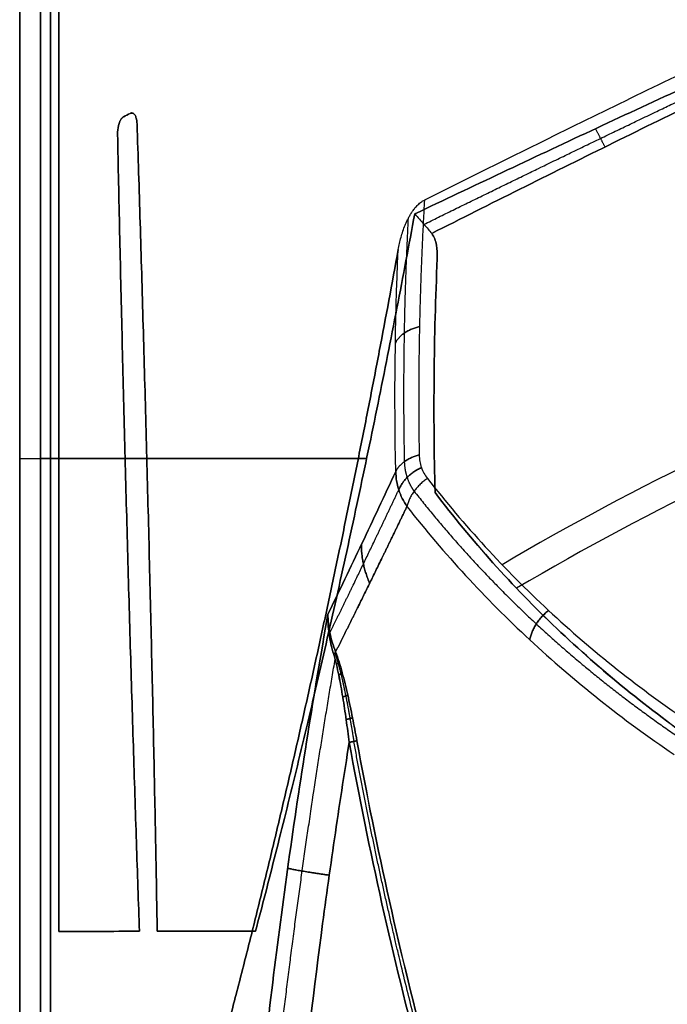
# Model space of a CAD drawing. Units: millimetres. Extents: x -205 to 205, y -4 to 599.
# Drawn here: x -137 to -88, y 322 to 396 of the extents above; entities that cross this region are included whole.
import ezdxf

# ---------------------------------------------------------------- set-up
doc = ezdxf.new("R2010")
doc.units = ezdxf.units.MM
doc.header["$MEASUREMENT"] = 0
doc.layers.add('Default', color=7, linetype='Continuous', true_color=0x000000)

msp = doc.modelspace()

# ---------------------------------------------------------------- linework, layer by layer
at = {"layer": 'Default'}
for p, q in [((-137.2, 362.8, 53), (-135.628, 362.8, 61.914)), ((-137.2, 362.8, -53), (-135.628, 362.8, -61.914))]:
    msp.add_line(p, q, dxfattribs=at)
at = {"layer": 'Default', "extrusion": (1, 4.0349e-11, -1.0818e-11)}
msp.add_arc((362.8, 0, -134.863), 62.716, 15.00901, 164.99099, dxfattribs=at)
at = {"layer": 'Default', "extrusion": (1, 4.03195e-11, 1.08103e-11)}
msp.add_arc((362.8, 0, -134.863), 62.716, 195.00901, 344.99099, dxfattribs=at)
at = {"layer": 'Default', "extrusion": (1, 7.11446e-13, -9.61414e-17)}
msp.add_arc((362.8, 0, -135.628), 61.914, 15, 165, dxfattribs=at)
at = {"layer": 'Default', "extrusion": (1, 7.11446e-13, 2.01432e-16)}
msp.add_arc((362.8, 0, -135.628), 61.914, 195, 345, dxfattribs=at)
at = {"layer": 'Default', "extrusion": (1, -3.65107e-07, 4.88018e-07)}
msp.add_arc((362.8, 0, -134.232), 59.68, 15.00001, 126.80178, dxfattribs=at)
at = {"layer": 'Default', "extrusion": (1, 5.74103e-14, -1.55188e-14)}
msp.add_arc((362.8, 0, -134.232), 59.68, 233.19822, 345, dxfattribs=at)
at = {"layer": 'Default', "extrusion": (1, -5.55176e-16, 1.42214e-16)}
msp.add_arc((362.8, 0, -137.2), 53, 15, 165, dxfattribs=at)
at = {"layer": 'Default', "extrusion": (1, 2.68935e-32, 4.5592e-17)}
msp.add_arc((362.8, 0, -137.2), 53, 195, 345, dxfattribs=at)
at = {"layer": 'Default'}
for centre, radius, start, end in [((0, 184.8, 92.424), 197.576, 110.3491, 120.65592), ((0, 184.8, -92.424), 197.576, 110.3491, 120.65592), ((0, 184.8, 90.129), 195.487, 110.18846, 120.64788), ((0, 184.8, -90.129), 195.487, 110.18846, 120.64788)]:
    msp.add_arc(centre, radius, start, end, dxfattribs=at)
at = {"layer": 'Default', "extrusion": (9.49098e-30, 1, -3.10529e-32)}
msp.add_arc((134.643, 61.74, 362.8), 1, 10, 77.30048, dxfattribs=at)
at = {"layer": 'Default', "extrusion": (-9.49098e-30, 1, -6.67107e-46)}
msp.add_arc((134.643, -61.74, 362.8), 1, 282.69952, 350, dxfattribs=at)
at = {"layer": 'Default', "extrusion": (-3.13079e-30, 1, -1.76473e-32)}
for radius, start, end in [(613.467, 77.300481, 79.517551), (610.367, 77.295645, 77.776253), (610.367, 77.933675, 79.523974)]:
    msp.add_arc((0, -535.744, 362.8), radius, start, end, dxfattribs=at)
at = {"layer": 'Default', "extrusion": (3.13079e-30, 1, -1.37508e-32)}
for radius, start, end in [(613.467, 280.482449, 282.699519), (610.367, 282.223747, 282.704356), (610.367, 280.476026, 282.066325)]:
    msp.add_arc((0, 535.744, 362.8), radius, start, end, dxfattribs=at)
at = {"layer": 'Default'}
for points, knots in [([(-80.108, 395.296, 64.776), (-82.35, 394.217, 64.987), (-84.596, 393.133, 65.16), (-89.076, 390.964, 65.43), (-91.309, 389.877, 65.527), (-95.745, 387.707, 65.651), (-97.947, 386.624, 65.677), (-102.312, 384.465, 65.661), (-104.474, 383.39, 65.618), (-106.613, 382.322, 65.543)], [-0.03317768, -0.03317768, -0.03317768, -0.03317768, -0.02579923, -0.02579923, -0.01842074, -0.01842074, -0.01104031, -0.01104031, -0.00366033, -0.00366033, -0.00366033, -0.00366033]), ([(-80.108, 395.296, -64.776), (-82.35, 394.217, -64.987), (-84.596, 393.133, -65.16), (-89.076, 390.964, -65.43), (-91.309, 389.877, -65.527), (-95.745, 387.707, -65.651), (-97.947, 386.624, -65.677), (-102.311, 384.465, -65.661), (-104.474, 383.39, -65.618), (-106.613, 382.322, -65.543)], [-0.03317768, -0.03317768, -0.03317768, -0.03317768, -0.02579923, -0.02579923, -0.01842078, -0.01842078, -0.01104074, -0.01104074, -0.00366033, -0.00366033, -0.00366033, -0.00366033]), ([(-107.351, 381.272, 62.433), (-105.174, 382.309, 62.532), (-102.972, 383.353, 62.598), (-98.526, 385.452, 62.661), (-96.282, 386.506, 62.659), (-91.759, 388.62, 62.581), (-89.481, 389.678, 62.506), (-84.909, 391.794, 62.282), (-82.617, 392.85, 62.133), (-80.327, 393.903, 61.944)], [-0.03098223, -0.03098223, -0.03098223, -0.03098223, -0.0235201, -0.0235201, -0.01605751, -0.01605751, -0.0085969, -0.0085969, -0.00113634, -0.00113634, -0.00113634, -0.00113634]), ([(-80.327, 393.903, -61.944), (-82.617, 392.85, -62.133), (-84.909, 391.794, -62.282), (-89.481, 389.678, -62.506), (-91.759, 388.62, -62.581), (-96.281, 386.506, -62.659), (-98.525, 385.452, -62.661), (-102.971, 383.353, -62.598), (-105.173, 382.309, -62.532), (-107.351, 381.272, -62.433)], [-0.02984739, -0.02984739, -0.02984739, -0.02984739, -0.02238645, -0.02238645, -0.01492551, -0.01492551, -0.00746295, -0.00746295, 0, 0, 0, 0]), ([(-79.329, 393.016, 62.8), (-83.802, 390.84, 63.241), (-88.268, 388.659, 63.523), (-97.181, 384.258, 63.799), (-101.626, 382.039, 63.791), (-106.065, 379.802, 63.635)], [-0.02984873, -0.02984873, -0.02984873, -0.02984873, -0.01492479, -0.01492479, 0, 0, 0, 0]), ([(-106.065, 379.802, -63.635), (-101.626, 382.039, -63.791), (-97.181, 384.258, -63.799), (-88.268, 388.659, -63.523), (-83.802, 390.84, -63.241), (-79.329, 393.016, -62.8)], [-0.03055033, -0.03055033, -0.03055033, -0.03055033, -0.0156268, -0.0156268, -0.00070412, -0.00070412, -0.00070412, -0.00070412]), ([(-129.805, 387.299, 55.493), (-129.809, 387.513, 55.398), (-129.789, 387.732, 55.305), (-129.722, 388.005, 55.196), (-129.706, 388.06, 55.175), (-129.669, 388.17, 55.133), (-129.648, 388.226, 55.113), (-129.609, 388.309, 55.083), (-129.594, 388.337, 55.074), (-129.563, 388.394, 55.055), (-129.546, 388.422, 55.046), (-129.516, 388.465, 55.034), (-129.505, 388.479, 55.029), (-129.482, 388.508, 55.022), (-129.47, 388.522, 55.018), (-129.442, 388.551, 55.011), (-129.427, 388.566, 55.008), (-129.4, 388.588, 55.004), (-129.39, 388.595, 55.002), (-129.368, 388.611, 55.001), (-129.355, 388.618, 55), (-129.34, 388.626, 55)], [-0.001550602, -0.001550602, -0.001550602, -0.001550602, -0.000777174, -0.000777174, -0.000582887, -0.000582887, -0.000388525, -0.000388525, -0.000291346, -0.000291346, -0.000194167, -0.000194167, -0.000145625, -0.000145625, -0.000097083, -0.000097083, -0.000048542, -0.000048542, -0.000024271, -0.000024271, 0, 0, 0, 0]), ([(-129.34, 388.626, -55), (-129.355, 388.618, -55), (-129.368, 388.611, -55.001), (-129.39, 388.595, -55.002), (-129.4, 388.588, -55.004), (-129.427, 388.566, -55.008), (-129.442, 388.551, -55.011), (-129.47, 388.522, -55.018), (-129.482, 388.508, -55.022), (-129.505, 388.479, -55.029), (-129.516, 388.465, -55.034), (-129.546, 388.422, -55.046), (-129.563, 388.394, -55.055), (-129.594, 388.337, -55.074), (-129.609, 388.309, -55.083), (-129.648, 388.226, -55.113), (-129.669, 388.17, -55.133), (-129.706, 388.06, -55.175), (-129.722, 388.005, -55.196), (-129.789, 387.731, -55.305), (-129.809, 387.514, -55.398), (-129.805, 387.299, -55.493)], [-0.001530831, -0.001530831, -0.001530831, -0.001530831, -0.001506912, -0.001506912, -0.001482992, -0.001482992, -0.001435152, -0.001435152, -0.001387312, -0.001387312, -0.001339472, -0.001339472, -0.001243696, -0.001243696, -0.001147919, -0.001147919, -0.000956361, -0.000956361, -0.000764837, -0.000764837, 0, 0, 0, 0]), ([(-128.85, 388.875, 55), (-128.843, 388.878, 55), (-128.835, 388.882, 55), (-128.82, 388.888, 55.001), (-128.814, 388.89, 55.001), (-128.802, 388.894, 55.002), (-128.795, 388.896, 55.003), (-128.775, 388.9, 55.006), (-128.763, 388.902, 55.008), (-128.744, 388.904, 55.012), (-128.735, 388.904, 55.014), (-128.72, 388.904, 55.017), (-128.713, 388.903, 55.019), (-128.703, 388.902, 55.022), (-128.699, 388.901, 55.024), (-128.681, 388.898, 55.03), (-128.671, 388.894, 55.034), (-128.652, 388.888, 55.041), (-128.644, 388.884, 55.045), (-128.622, 388.874, 55.055), (-128.61, 388.866, 55.061), (-128.588, 388.851, 55.074), (-128.578, 388.843, 55.08), (-128.551, 388.819, 55.098), (-128.535, 388.802, 55.11), (-128.508, 388.768, 55.132), (-128.496, 388.75, 55.143), (-128.463, 388.698, 55.176), (-128.446, 388.662, 55.196), (-128.417, 388.591, 55.237), (-128.405, 388.555, 55.256), (-128.383, 388.483, 55.295), (-128.374, 388.447, 55.314), (-128.359, 388.374, 55.351), (-128.353, 388.337, 55.37), (-128.338, 388.227, 55.424), (-128.332, 388.154, 55.459), (-128.329, 388.079, 55.493)], [-0.00121675, -0.00121675, -0.00121675, -0.00121675, -0.001207773, -0.001207773, -0.001203285, -0.001203285, -0.001198796, -0.001198796, -0.001194308, -0.001194308, -0.001189819, -0.001189819, -0.001185331, -0.001185331, -0.001180842, -0.001180842, -0.001162888, -0.001162888, -0.001144934, -0.001144934, -0.001109026, -0.001109026, -0.001073118, -0.001073118, -0.000996302, -0.000996302, -0.000919485, -0.000919485, -0.000766492, -0.000766492, -0.000613419, -0.000613419, -0.000460723, -0.000460723, -0.000307303, -0.000307303, 0, 0, 0, 0]), ([(-128.329, 388.079, -55.493), (-128.332, 388.154, -55.459), (-128.337, 388.227, -55.424), (-128.357, 388.374, -55.352), (-128.372, 388.447, -55.314), (-128.404, 388.555, -55.256), (-128.417, 388.591, -55.237), (-128.447, 388.662, -55.196), (-128.464, 388.698, -55.175), (-128.496, 388.751, -55.143), (-128.508, 388.768, -55.132), (-128.535, 388.802, -55.109), (-128.551, 388.819, -55.098), (-128.579, 388.844, -55.08), (-128.588, 388.851, -55.074), (-128.61, 388.866, -55.061), (-128.622, 388.874, -55.055), (-128.644, 388.885, -55.045), (-128.652, 388.888, -55.041), (-128.671, 388.895, -55.033), (-128.682, 388.898, -55.029), (-128.7, 388.901, -55.023), (-128.704, 388.902, -55.022), (-128.715, 388.903, -55.019), (-128.721, 388.904, -55.017), (-128.736, 388.904, -55.013), (-128.745, 388.904, -55.011), (-128.764, 388.902, -55.008), (-128.776, 388.9, -55.006), (-128.795, 388.896, -55.003), (-128.802, 388.894, -55.002), (-128.815, 388.89, -55.001), (-128.82, 388.888, -55.001), (-128.835, 388.882, -55), (-128.843, 388.878, -55), (-128.85, 388.875, -55)], [-0.001226985, -0.001226985, -0.001226985, -0.001226985, -0.000917539, -0.000917539, -0.000608084, -0.000608084, -0.000453389, -0.000453389, -0.0002995, -0.0002995, -0.000222164, -0.000222164, -0.000144828, -0.000144828, -0.000108621, -0.000108621, -0.000072414, -0.000072414, -0.000054311, -0.000054311, -0.000036207, -0.000036207, -0.000031681, -0.000031681, -0.000027155, -0.000027155, -0.000022629, -0.000022629, -0.000018104, -0.000018104, -0.000013578, -0.000013578, -0.000009052, -0.000009052, 0, 0, 0, 0]), ([(-128.329, 388.079, 55.493), (-128.251, 385.659, 56.615), (-128.173, 383.164, 57.577), (-128.019, 378.066, 59.167), (-127.943, 375.464, 59.795), (-127.793, 370.199, 60.704), (-127.719, 367.535, 60.986), (-127.577, 362.191, 61.197), (-127.507, 359.511, 61.126), (-127.374, 354.182, 60.634), (-127.311, 351.533, 60.212), (-127.189, 346.311, 59.023), (-127.132, 343.739, 58.256), (-127.025, 338.716, 56.39), (-126.975, 336.265, 55.291), (-126.884, 331.529, 52.779), (-126.843, 329.243, 51.367), (-126.806, 327.059, 49.809)], [0.07939492, 0.07939492, 0.07939492, 0.07939492, 0.08738368, 0.08738368, 0.09537244, 0.09537244, 0.10336121, 0.10336121, 0.11134997, 0.11134997, 0.11933873, 0.11933873, 0.12732749, 0.12732749, 0.13531625, 0.13531625, 0.14330501, 0.14330501, 0.14330501, 0.14330501]), ([(-126.806, 327.059, -49.809), (-126.843, 329.243, -51.367), (-126.884, 331.529, -52.779), (-126.975, 336.265, -55.291), (-127.025, 338.716, -56.39), (-127.132, 343.739, -58.256), (-127.189, 346.311, -59.023), (-127.311, 351.533, -60.212), (-127.374, 354.182, -60.634), (-127.507, 359.511, -61.126), (-127.577, 362.191, -61.197), (-127.719, 367.534, -60.986), (-127.793, 370.197, -60.705), (-127.943, 375.463, -59.796), (-128.019, 378.065, -59.168), (-128.173, 383.164, -57.577), (-128.251, 385.659, -56.615), (-128.329, 388.079, -55.493)], [0.09880433, 0.09880433, 0.09880433, 0.09880433, 0.10679397, 0.10679397, 0.1147836, 0.1147836, 0.12277324, 0.12277324, 0.13076288, 0.13076288, 0.13875252, 0.13875252, 0.14673931, 0.14673931, 0.1547318, 0.1547318, 0.16272144, 0.16272144, 0.16272144, 0.16272144]), ([(-128.149, 327.058, 49.455), (-128.225, 329.213, 50.993), (-128.303, 331.469, 52.389), (-128.457, 336.14, 54.877), (-128.535, 338.555, 55.968), (-128.689, 343.506, 57.826), (-128.765, 346.04, 58.594), (-128.916, 351.186, 59.793), (-128.99, 353.796, 60.226), (-129.134, 359.05, 60.748), (-129.205, 361.692, 60.838), (-129.341, 366.965, 60.676), (-129.406, 369.595, 60.424), (-129.531, 374.799, 59.581), (-129.591, 377.373, 58.991), (-129.703, 382.421, 57.484), (-129.756, 384.895, 56.566), (-129.805, 387.299, 55.493)], [0, 0, 0, 0, 0.00788298, 0.00788298, 0.01576597, 0.01576597, 0.02364895, 0.02364895, 0.03153193, 0.03153193, 0.03941492, 0.03941492, 0.0472979, 0.0472979, 0.05518088, 0.05518088, 0.06306387, 0.06306387, 0.06306387, 0.06306387]), ([(-129.805, 387.299, -55.493), (-129.756, 384.893, -56.567), (-129.703, 382.417, -57.485), (-129.591, 377.369, -58.992), (-129.531, 374.797, -59.582), (-129.406, 369.595, -60.424), (-129.341, 366.965, -60.676), (-129.205, 361.692, -60.838), (-129.134, 359.05, -60.748), (-128.99, 353.796, -60.226), (-128.916, 351.186, -59.793), (-128.765, 346.04, -58.594), (-128.689, 343.506, -57.826), (-128.535, 338.555, -55.968), (-128.457, 336.14, -54.877), (-128.303, 331.469, -52.389), (-128.225, 329.213, -50.993), (-128.149, 327.058, -49.455)], [0.03064685, 0.03064685, 0.03064685, 0.03064685, 0.03853886, 0.03853886, 0.04641866, 0.04641866, 0.05430457, 0.05430457, 0.06219047, 0.06219047, 0.07007637, 0.07007637, 0.07796228, 0.07796228, 0.08584818, 0.08584818, 0.09373409, 0.09373409, 0.09373409, 0.09373409]), ([(-108.595, 378.58, 66.18), (-108.539, 378.889, 66.116), (-108.47, 379.198, 66.053), (-108.34, 379.662, 65.96), (-108.293, 379.816, 65.929), (-108.188, 380.126, 65.867), (-108.13, 380.282, 65.837), (-108.035, 380.514, 65.792), (-108.001, 380.592, 65.778), (-107.93, 380.747, 65.749), (-107.893, 380.825, 65.734), (-107.814, 380.981, 65.706), (-107.772, 381.058, 65.692), (-107.683, 381.214, 65.665), (-107.636, 381.293, 65.652), (-107.534, 381.449, 65.627), (-107.48, 381.527, 65.614), (-107.361, 381.684, 65.591), (-107.296, 381.763, 65.58), (-107.188, 381.882, 65.566), (-107.15, 381.921, 65.562), (-107.068, 382.001, 65.554), (-107.024, 382.04, 65.55), (-106.929, 382.12, 65.544), (-106.877, 382.16, 65.542), (-106.789, 382.22, 65.54), (-106.758, 382.24, 65.54), (-106.69, 382.281, 65.54), (-106.654, 382.301, 65.541), (-106.613, 382.322, 65.543)], [-0.004416167, -0.004416167, -0.004416167, -0.004416167, -0.003311551, -0.003311551, -0.002759812, -0.002759812, -0.002208625, -0.002208625, -0.001932728, -0.001932728, -0.001656832, -0.001656832, -0.001380694, -0.001380694, -0.001104556, -0.001104556, -0.000828419, -0.000828419, -0.000552282, -0.000552282, -0.000414212, -0.000414212, -0.000276141, -0.000276141, -0.000138071, -0.000138071, -0.000069035, -0.000069035, 0, 0, 0, 0]), ([(-108.595, 378.58, -66.18), (-108.539, 378.889, -66.116), (-108.47, 379.198, -66.053), (-108.34, 379.662, -65.96), (-108.293, 379.816, -65.929), (-108.188, 380.126, -65.867), (-108.131, 380.281, -65.837), (-108.035, 380.514, -65.793), (-108.001, 380.592, -65.778), (-107.93, 380.747, -65.749), (-107.893, 380.825, -65.734), (-107.814, 380.981, -65.706), (-107.772, 381.058, -65.692), (-107.683, 381.214, -65.665), (-107.636, 381.293, -65.652), (-107.534, 381.449, -65.627), (-107.48, 381.527, -65.614), (-107.361, 381.684, -65.591), (-107.296, 381.763, -65.58), (-107.188, 381.882, -65.566), (-107.15, 381.921, -65.562), (-107.068, 382.001, -65.554), (-107.024, 382.04, -65.55), (-106.929, 382.12, -65.544), (-106.877, 382.16, -65.542), (-106.789, 382.22, -65.54), (-106.758, 382.24, -65.54), (-106.69, 382.281, -65.54), (-106.654, 382.301, -65.541), (-106.613, 382.322, -65.543)], [-0.004416167, -0.004416167, -0.004416167, -0.004416167, -0.003311547, -0.003311547, -0.002760062, -0.002760062, -0.002208818, -0.002208818, -0.001932823, -0.001932823, -0.001656828, -0.001656828, -0.001380692, -0.001380692, -0.001104556, -0.001104556, -0.000828417, -0.000828417, -0.000552279, -0.000552279, -0.00041421, -0.00041421, -0.00027614, -0.00027614, -0.00013807, -0.00013807, -0.000069035, -0.000069035, 0, 0, 0, 0]), ([(-119.377, 327.067, 51.686), (-118.884, 328.933, 53.096), (-118.379, 330.882, 54.406), (-117.356, 334.923, 56.807), (-116.837, 337.014, 57.898), (-115.792, 341.317, 59.844), (-115.265, 343.529, 60.699), (-114.214, 348.044, 62.159), (-113.688, 350.348, 62.763), (-112.645, 355.02, 63.71), (-112.128, 357.388, 64.052), (-111.11, 362.159, 64.466), (-110.609, 364.561, 64.538), (-109.63, 369.368, 64.408), (-109.153, 371.773, 64.205), (-108.228, 376.553, 63.525), (-107.78, 378.928, 63.047), (-107.351, 381.272, 62.433)], [-0.05679314, -0.05679314, -0.05679314, -0.05679314, -0.04952471, -0.04952471, -0.04225629, -0.04225629, -0.03498787, -0.03498787, -0.02771944, -0.02771944, -0.02045102, -0.02045102, -0.0131826, -0.0131826, -0.00591417, -0.00591417, 0.00135425, 0.00135425, 0.00135425, 0.00135425]), ([(-107.351, 381.272, -62.433), (-107.78, 378.928, -63.047), (-108.228, 376.553, -63.525), (-109.153, 371.773, -64.205), (-109.63, 369.368, -64.408), (-110.609, 364.561, -64.538), (-111.11, 362.159, -64.466), (-112.128, 357.388, -64.052), (-112.645, 355.02, -63.71), (-113.688, 350.348, -62.763), (-114.214, 348.044, -62.159), (-115.265, 343.529, -60.699), (-115.792, 341.317, -59.844), (-116.837, 337.014, -57.898), (-117.356, 334.923, -56.807), (-118.379, 330.882, -54.406), (-118.884, 328.933, -53.096), (-119.377, 327.067, -51.686)], [-0.05855154, -0.05855154, -0.05855154, -0.05855154, -0.05123259, -0.05123259, -0.04391365, -0.04391365, -0.03659471, -0.03659471, -0.02927577, -0.02927577, -0.02195683, -0.02195683, -0.01463788, -0.01463788, -0.00731894, -0.00731894, 0, 0, 0, 0]), ([(-107.351, 381.272, -62.433), (-107.23, 381.136, -62.496), (-107.11, 381.002, -62.569), (-106.877, 380.742, -62.734), (-106.763, 380.614, -62.826), (-106.544, 380.367, -63.029), (-106.44, 380.247, -63.139), (-106.243, 380.018, -63.375), (-106.151, 379.908, -63.5), (-106.065, 379.802, -63.635)], [-0.002296454, -0.002296454, -0.002296454, -0.002296454, -0.001724515, -0.001724515, -0.001152478, -0.001152478, -0.000576243, -0.000576243, 0, 0, 0, 0]), ([(-106.065, 379.802, 63.635), (-105.963, 379.677, 63.793), (-105.888, 379.534, 63.955), (-105.772, 379.236, 64.273), (-105.731, 379.078, 64.431), (-105.643, 378.594, 64.898), (-105.63, 378.258, 65.199), (-105.645, 377.917, 65.491)], [-0.002695168, -0.002695168, -0.002695168, -0.002695168, -0.002025206, -0.002025206, -0.001352412, -0.001352412, 0, 0, 0, 0]), ([(-105.645, 377.917, -65.491), (-105.63, 378.258, -65.199), (-105.643, 378.595, -64.897), (-105.731, 379.079, -64.43), (-105.772, 379.235, -64.273), (-105.888, 379.535, -63.954), (-105.963, 379.677, -63.794), (-106.065, 379.802, -63.635)], [-0.004658368, -0.004658368, -0.004658368, -0.004658368, -0.003298474, -0.003298474, -0.002616641, -0.002616641, -0.001938193, -0.001938193, -0.001938193, -0.001938193]), ([(-108.595, 378.58, 66.18), (-109.057, 376.023, 66.704), (-109.534, 373.462, 67.072), (-110.269, 369.612, 67.4), (-110.517, 368.327, 67.472), (-111.02, 365.757, 67.541), (-111.275, 364.471, 67.538), (-111.792, 361.897, 67.458), (-112.053, 360.61, 67.38), (-112.582, 358.034, 67.148), (-112.85, 356.746, 66.994), (-113.391, 354.171, 66.609), (-113.665, 352.883, 66.377), (-114.22, 350.305, 65.834), (-114.5, 349.014, 65.522), (-115.068, 346.435, 64.814), (-115.354, 345.148, 64.419), (-115.934, 342.574, 63.541), (-116.227, 341.287, 63.059), (-116.819, 338.716, 61.999), (-117.119, 337.431, 61.422), (-117.724, 334.864, 60.168), (-118.03, 333.582, 59.491), (-118.494, 331.662, 58.391), (-118.649, 331.023, 58.011), (-118.962, 329.745, 57.221), (-119.119, 329.107, 56.812), (-119.435, 327.832, 55.962), (-119.594, 327.195, 55.522), (-119.914, 325.923, 54.608), (-120.074, 325.287, 54.135), (-120.397, 324.019, 53.154), (-120.56, 323.386, 52.646), (-120.886, 322.121, 51.592), (-121.051, 321.491, 51.046), (-121.546, 319.602, 49.347), (-121.88, 318.348, 48.133), (-122.219, 317.102, 46.82)], [0.01183153, 0.01183153, 0.01183153, 0.01183153, 0.02037635, 0.02037635, 0.02464784, 0.02464784, 0.02891934, 0.02891934, 0.03319153, 0.03319153, 0.03746373, 0.03746373, 0.04173199, 0.04173199, 0.04600025, 0.04600025, 0.05027, 0.05027, 0.05453975, 0.05453975, 0.05881123, 0.05881123, 0.06308271, 0.06308271, 0.06521848, 0.06521848, 0.06735426, 0.06735426, 0.06949003, 0.06949003, 0.0716258, 0.0716258, 0.07376162, 0.07376162, 0.07589745, 0.07589745, 0.0801691, 0.0801691, 0.0801691, 0.0801691]), ([(-122.219, 317.102, -46.82), (-121.88, 318.348, -48.133), (-121.546, 319.602, -49.347), (-121.051, 321.49, -51.046), (-120.887, 322.121, -51.592), (-120.56, 323.386, -52.646), (-120.397, 324.019, -53.154), (-120.074, 325.287, -54.135), (-119.914, 325.923, -54.608), (-119.594, 327.195, -55.522), (-119.435, 327.832, -55.962), (-119.119, 329.107, -56.812), (-118.962, 329.745, -57.221), (-118.649, 331.023, -58.011), (-118.494, 331.662, -58.391), (-118.03, 333.582, -59.491), (-117.724, 334.864, -60.168), (-117.119, 337.431, -61.422), (-116.819, 338.716, -61.999), (-116.227, 341.288, -63.059), (-115.934, 342.574, -63.542), (-115.354, 345.148, -64.419), (-115.068, 346.436, -64.815), (-114.5, 349.015, -65.522), (-114.22, 350.305, -65.834), (-113.665, 352.883, -66.377), (-113.391, 354.171, -66.609), (-112.85, 356.746, -66.994), (-112.582, 358.034, -67.148), (-112.053, 360.61, -67.38), (-111.792, 361.897, -67.458), (-111.275, 364.471, -67.538), (-111.021, 365.757, -67.541), (-110.517, 368.327, -67.472), (-110.269, 369.612, -67.4), (-109.534, 373.462, -67.072), (-109.057, 376.023, -66.704), (-108.595, 378.58, -66.18)], [-0.0801691, -0.0801691, -0.0801691, -0.0801691, -0.07589748, -0.07589748, -0.07376167, -0.07376167, -0.07162587, -0.07162587, -0.06949009, -0.06949009, -0.06735431, -0.06735431, -0.06521854, -0.06521854, -0.06308276, -0.06308276, -0.05881128, -0.05881128, -0.05453979, -0.05453979, -0.05026947, -0.05026947, -0.04599915, -0.04599915, -0.04173156, -0.04173156, -0.03746398, -0.03746398, -0.03319168, -0.03319168, -0.02891938, -0.02891938, -0.02464794, -0.02464794, -0.02037651, -0.02037651, -0.01183153, -0.01183153, -0.01183153, -0.01183153]), ([(-107.009, 363.069, 82.08), (-107.004, 362.731, 82.373), (-106.945, 362.406, 82.681), (-106.736, 361.812, 83.298), (-106.585, 361.539, 83.61), (-106.39, 361.289, 83.925)], [-0.002642754, -0.002642754, -0.002642754, -0.002642754, -0.001321377, -0.001321377, 0, 0, 0, 0]), ([(-107.009, 363.069, -82.08), (-107.004, 362.731, -82.373), (-106.945, 362.406, -82.681), (-106.736, 361.812, -83.298), (-106.585, 361.539, -83.61), (-106.39, 361.289, -83.925)], [-0.002642754, -0.002642754, -0.002642754, -0.002642754, -0.001321377, -0.001321377, 0, 0, 0, 0]), ([(-108.781, 361.802, 80.664), (-109.207, 360.89, 79.648), (-109.632, 359.982, 78.602), (-110.485, 358.17, 76.441), (-110.912, 357.267, 75.326), (-111.766, 355.468, 73.019), (-112.193, 354.572, 71.828), (-113.05, 352.789, 69.354), (-113.478, 351.902, 68.073), (-113.908, 351.021, 66.738)], [0.00143838, 0.00143838, 0.00143838, 0.00143838, 0.00602659, 0.00602659, 0.01061483, 0.01061483, 0.01520312, 0.01520312, 0.01979145, 0.01979145, 0.01979145, 0.01979145]), ([(-113.908, 351.021, -66.738), (-113.478, 351.902, -68.073), (-113.05, 352.789, -69.354), (-112.193, 354.572, -71.828), (-111.766, 355.468, -73.02), (-110.912, 357.267, -75.326), (-110.485, 358.17, -76.441), (-109.632, 359.982, -78.602), (-109.207, 360.89, -79.648), (-108.781, 361.802, -80.664)], [-0.01979145, -0.01979145, -0.01979145, -0.01979145, -0.01520309, -0.01520309, -0.0106148, -0.0106148, -0.00602657, -0.00602657, -0.00143838, -0.00143838, -0.00143838, -0.00143838]), ([(-107.935, 359.167, 83.194), (-108.198, 359.556, 82.78), (-108.403, 359.97, 82.361), (-108.689, 360.851, 81.515), (-108.77, 361.321, 81.084), (-108.781, 361.802, 80.664)], [-0.003797067, -0.003797067, -0.003797067, -0.003797067, -0.001898533, -0.001898533, 0, 0, 0, 0]), ([(-108.781, 361.802, -80.664), (-108.77, 361.321, -81.084), (-108.689, 360.851, -81.515), (-108.403, 359.97, -82.361), (-108.198, 359.556, -82.78), (-107.935, 359.167, -83.194)], [0, 0, 0, 0, 0.001898533, 0.001898533, 0.003797067, 0.003797067, 0.003797067, 0.003797067]), ([(-106.39, 361.289, 83.925), (-103.608, 357.724, 88.413), (-100.558, 354.402, 92.832), (-93.913, 348.225, 101.517), (-90.318, 345.371, 105.784), (-86.441, 342.736, 109.956)], [-0.03768001, -0.03768001, -0.03768001, -0.03768001, -0.01884001, -0.01884001, 0, 0, 0, 0]), ([(-106.39, 361.289, -83.925), (-103.608, 357.724, -88.413), (-100.558, 354.402, -92.832), (-93.913, 348.225, -101.517), (-90.318, 345.371, -105.784), (-86.441, 342.736, -109.956)], [-0.03768001, -0.03768001, -0.03768001, -0.03768001, -0.01884001, -0.01884001, 0, 0, 0, 0]), ([(-105.814, 360.217, 80.756), (-104.427, 358.393, 83.034), (-102.967, 356.623, 85.303), (-99.901, 353.199, 89.814), (-98.295, 351.544, 92.057), (-94.941, 348.354, 96.504), (-93.202, 346.826, 98.698), (-89.603, 343.903, 103.019), (-87.744, 342.507, 105.146), (-85.827, 341.174, 107.237)], [-0.03825383, -0.03825383, -0.03825383, -0.03825383, -0.0286953, -0.0286953, -0.01913629, -0.01913629, -0.00957037, -0.00957037, 0, 0, 0, 0]), ([(-85.827, 341.174, -107.237), (-87.742, 342.506, -105.147), (-89.601, 343.901, -103.021), (-93.198, 346.824, -98.702), (-94.938, 348.351, -96.508), (-98.293, 351.542, -92.06), (-99.9, 353.197, -89.817), (-102.966, 356.622, -85.304), (-104.427, 358.392, -83.035), (-105.814, 360.217, -80.756)], [0, 0, 0, 0, 0.00956412, 0.00956412, 0.01913041, 0.01913041, 0.02869303, 0.02869303, 0.03825383, 0.03825383, 0.03825383, 0.03825383]), ([(-107.935, 359.167, 83.194), (-105.114, 355.569, 87.76), (-102.023, 352.213, 92.257), (-95.295, 345.968, 101.094), (-91.659, 343.079, 105.435), (-87.741, 340.409, 109.681)], [0, 0, 0, 0, 0.01911271, 0.01911271, 0.03822543, 0.03822543, 0.03822543, 0.03822543]), ([(-107.935, 359.167, -83.194), (-105.114, 355.569, -87.76), (-102.023, 352.213, -92.257), (-95.295, 345.968, -101.094), (-91.659, 343.079, -105.435), (-87.741, 340.409, -109.681)], [0, 0, 0, 0, 0.01911271, 0.01911271, 0.03822543, 0.03822543, 0.03822543, 0.03822543]), ([(-119.068, 314.629, 65.611), (-118.416, 320.719, 65.798), (-117.659, 326.799, 65.987), (-115.938, 338.932, 66.363), (-114.975, 344.985, 66.552), (-113.908, 351.021, 66.738)], [-0.03458501, -0.03458501, -0.03458501, -0.03458501, -0.01619516, -0.01619516, 0.00219471, 0.00219471, 0.00219471, 0.00219471]), ([(-113.908, 351.021, -66.738), (-114.975, 344.985, -66.552), (-115.938, 338.932, -66.363), (-117.659, 326.799, -65.987), (-118.416, 320.719, -65.798), (-119.068, 314.629, -65.611)], [-0.00219471, -0.00219471, -0.00219471, -0.00219471, 0.01619514, 0.01619514, 0.03458501, 0.03458501, 0.03458501, 0.03458501]), ([(-113.469, 347.986, 68.527), (-113.549, 348.246, 68.399), (-113.618, 348.506, 68.263), (-113.736, 349.021, 67.981), (-113.784, 349.277, 67.833), (-113.857, 349.785, 67.531), (-113.883, 350.037, 67.376), (-113.912, 350.534, 67.06), (-113.915, 350.78, 66.899), (-113.908, 351.021, 66.738)], [-0.00352623, -0.00352623, -0.00352623, -0.00352623, -0.002638645, -0.002638645, -0.001751057, -0.001751057, -0.00086346, -0.00086346, 0.000024159, 0.000024159, 0.000024159, 0.000024159]), ([(-113.908, 351.021, -66.738), (-113.915, 350.78, -66.899), (-113.912, 350.534, -67.06), (-113.883, 350.037, -67.376), (-113.857, 349.785, -67.531), (-113.784, 349.277, -67.833), (-113.736, 349.021, -67.981), (-113.618, 348.506, -68.263), (-113.549, 348.246, -68.399), (-113.469, 347.986, -68.527)], [-0.000024159, -0.000024159, -0.000024159, -0.000024159, 0.000863459, 0.000863459, 0.001751057, 0.001751057, 0.002638644, 0.002638644, 0.00352623, 0.00352623, 0.00352623, 0.00352623]), ([(-113.908, 351.021, 66.738), (-113.908, 350.792, 66.923), (-113.896, 350.56, 67.107), (-113.846, 350.091, 67.466), (-113.809, 349.855, 67.642), (-113.71, 349.377, 67.985), (-113.649, 349.138, 68.149), (-113.504, 348.659, 68.464), (-113.42, 348.419, 68.614), (-113.325, 348.177, 68.756)], [-0.003536282, -0.003536282, -0.003536282, -0.003536282, -0.002654885, -0.002654885, -0.001773208, -0.001773208, -0.000886715, -0.000886715, 0, 0, 0, 0]), ([(-113.325, 348.177, -68.756), (-113.42, 348.419, -68.614), (-113.504, 348.659, -68.464), (-113.649, 349.138, -68.149), (-113.71, 349.377, -67.985), (-113.809, 349.855, -67.642), (-113.846, 350.091, -67.466), (-113.896, 350.56, -67.107), (-113.908, 350.792, -66.923), (-113.908, 351.021, -66.738)], [0, 0, 0, 0, 0.000886711, 0.000886711, 0.001773208, 0.001773208, 0.002654885, 0.002654885, 0.003536282, 0.003536282, 0.003536282, 0.003536282]), ([(-112.296, 341.341, 69.582), (-112.368, 341.905, 69.57), (-112.444, 342.476, 69.546), (-112.606, 343.616, 69.47), (-112.692, 344.184, 69.417), (-112.829, 345.022, 69.309), (-112.877, 345.303, 69.267), (-112.978, 345.861, 69.171), (-113.03, 346.139, 69.116), (-113.141, 346.685, 68.989), (-113.2, 346.955, 68.917), (-113.294, 347.352, 68.788), (-113.327, 347.483, 68.742), (-113.395, 347.739, 68.642), (-113.431, 347.864, 68.587), (-113.469, 347.986, 68.527)], [-0.006857436, -0.006857436, -0.006857436, -0.006857436, -0.005148052, -0.005148052, -0.003438955, -0.003438955, -0.002581289, -0.002581289, -0.001724607, -0.001724607, -0.000862979, -0.000862979, -0.00043149, -0.00043149, 0, 0, 0, 0]), ([(-113.469, 347.986, -68.527), (-113.431, 347.864, -68.587), (-113.395, 347.739, -68.642), (-113.327, 347.483, -68.742), (-113.294, 347.352, -68.788), (-113.2, 346.955, -68.917), (-113.141, 346.685, -68.989), (-113.03, 346.138, -69.116), (-112.977, 345.861, -69.171), (-112.877, 345.302, -69.267), (-112.829, 345.022, -69.309), (-112.692, 344.184, -69.417), (-112.606, 343.616, -69.47), (-112.444, 342.476, -69.546), (-112.368, 341.905, -69.57), (-112.296, 341.341, -69.582)], [0, 0, 0, 0, 0.000431473, 0.000431473, 0.000862946, 0.000862946, 0.001724596, 0.001724596, 0.002582219, 0.002582219, 0.003439001, 0.003439001, 0.005148051, 0.005148051, 0.006857436, 0.006857436, 0.006857436, 0.006857436]), ([(-113.325, 348.177, 68.756), (-113.229, 347.932, 68.899), (-113.142, 347.675, 69.016), (-112.977, 347.149, 69.221), (-112.899, 346.879, 69.309), (-112.676, 346.054, 69.541), (-112.539, 345.487, 69.656), (-112.283, 344.349, 69.838), (-112.163, 343.776, 69.904), (-111.933, 342.623, 70.003), (-111.824, 342.044, 70.036), (-111.718, 341.462, 70.055)], [-0.007072543, -0.007072543, -0.007072543, -0.007072543, -0.006188475, -0.006188475, -0.005304407, -0.005304407, -0.003536271, -0.003536271, -0.001768135, -0.001768135, 0, 0, 0, 0]), ([(-111.718, 341.462, -70.055), (-111.824, 342.044, -70.036), (-111.933, 342.623, -70.003), (-112.163, 343.776, -69.904), (-112.283, 344.349, -69.838), (-112.539, 345.487, -69.656), (-112.676, 346.054, -69.541), (-112.899, 346.879, -69.309), (-112.977, 347.149, -69.221), (-113.142, 347.675, -69.016), (-113.229, 347.932, -68.899), (-113.325, 348.177, -68.756)], [0, 0, 0, 0, 0.001768135, 0.001768135, 0.003536271, 0.003536271, 0.005304407, 0.005304407, 0.006188475, 0.006188475, 0.007072543, 0.007072543, 0.007072543, 0.007072543]), ([(-112.296, 341.341, 69.582), (-112.684, 338.917, 69.507), (-113.056, 336.487, 69.432), (-113.766, 331.618, 69.28), (-114.104, 329.178, 69.205), (-115.068, 321.867, 68.978), (-115.641, 316.996, 68.827), (-116.147, 312.127, 68.677)], [-0.03002082, -0.03002082, -0.03002082, -0.03002082, -0.02265023, -0.02265023, -0.01527964, -0.01527964, -0.00053847, -0.00053847, -0.00053847, -0.00053847]), ([(-116.147, 312.127, -68.677), (-115.641, 316.996, -68.827), (-115.068, 321.867, -68.978), (-114.104, 329.178, -69.205), (-113.766, 331.618, -69.28), (-113.056, 336.487, -69.432), (-112.684, 338.917, -69.507), (-112.296, 341.341, -69.582)], [0.00053847, 0.00053847, 0.00053847, 0.00053847, 0.01527964, 0.01527964, 0.02265023, 0.02265023, 0.03002082, 0.03002082, 0.03002082, 0.03002082]), ([(-79.334, 248.479, 73.315), (-83.354, 255.765, 73.016), (-87.041, 263.169, 72.699), (-93.782, 278.201, 72.052), (-96.835, 285.83, 71.722), (-102.321, 301.309, 71.074), (-104.754, 309.159, 70.754), (-108.996, 325.082, 70.143), (-110.806, 333.154, 69.852), (-112.296, 341.341, 69.582)], [-0.0986099, -0.0986099, -0.0986099, -0.0986099, -0.07395743, -0.07395743, -0.04930495, -0.04930495, -0.02465248, -0.02465248, 0, 0, 0, 0]), ([(-112.296, 341.341, -69.582), (-110.806, 333.154, -69.852), (-108.996, 325.082, -70.143), (-104.754, 309.159, -70.754), (-102.321, 301.309, -71.074), (-96.835, 285.83, -71.722), (-93.782, 278.201, -72.052), (-87.041, 263.169, -72.699), (-83.354, 255.765, -73.016), (-79.334, 248.479, -73.315)], [0, 0, 0, 0, 0.02465247, 0.02465247, 0.04930495, 0.04930495, 0.07395743, 0.07395743, 0.0986099, 0.0986099, 0.0986099, 0.0986099]), ([(-111.718, 341.462, 70.055), (-110.98, 337.415, 70.187), (-110.16, 333.368, 70.326), (-108.355, 325.309, 70.613), (-107.372, 321.297, 70.761), (-105.246, 313.317, 71.065), (-104.102, 309.35, 71.221), (-101.657, 301.468, 71.537), (-100.356, 297.553, 71.698), (-97.603, 289.799, 72.02), (-96.145, 285.942, 72.183), (-93.077, 278.298, 72.507), (-91.467, 274.51, 72.669), (-88.103, 267.024, 72.988), (-86.343, 263.312, 73.145), (-82.679, 255.978, 73.453), (-80.776, 252.355, 73.603), (-78.807, 248.788, 73.747)], [-0.0984143, -0.0984143, -0.0984143, -0.0984143, -0.08611346, -0.08611346, -0.07384507, -0.07384507, -0.06158116, -0.06158116, -0.04927773, -0.04927773, -0.0369555, -0.0369555, -0.02463658, -0.02463658, -0.0123164, -0.0123164, 0, 0, 0, 0]), ([(-78.807, 248.788, -73.747), (-80.776, 252.356, -73.602), (-82.68, 255.98, -73.453), (-86.344, 263.314, -73.145), (-88.103, 267.025, -72.988), (-91.467, 274.512, -72.669), (-93.078, 278.3, -72.507), (-96.146, 285.944, -72.183), (-97.603, 289.8, -72.02), (-100.355, 297.551, -71.698), (-101.656, 301.465, -71.537), (-104.101, 309.347, -71.221), (-105.245, 313.316, -71.065), (-107.372, 321.295, -70.761), (-108.355, 325.306, -70.613), (-110.159, 333.365, -70.326), (-110.98, 337.413, -70.187), (-111.718, 341.462, -70.055)], [0, 0, 0, 0, 0.01231996, 0.01231996, 0.02463682, 0.02463682, 0.03695891, 0.03695891, 0.04927787, 0.04927787, 0.06157691, 0.06157691, 0.07384507, 0.07384507, 0.08610914, 0.08610914, 0.0984143, 0.0984143, 0.0984143, 0.0984143])]:
    msp.add_open_spline(points, degree=3, knots=knots, dxfattribs=at)
for points, weights, knots in [([(-106.651, 380.487, -62.93), (-102.235, 382.658, -63.119), (-97.785, 384.825, -63.166), (-88.806, 389.152, -62.968), (-84.306, 391.295, -62.725), (-79.813, 393.426, -62.326)], [0.987468987546, 0.98875784972, 0.989961541676, 0.99220813062, 0.993242109078, 0.994186789722], [0.471932, 0.471932, 0.471932, 0.471932, 15.372966, 15.372966, 30.349373, 30.349373, 30.349373, 30.349373]), ([(-107.391, 360.32, 83.774), (-107.615, 360.644, 83.397), (-107.79, 360.993, 83.019), (-108.033, 361.743, 82.267), (-108.102, 362.147, 81.889), (-108.111, 362.565, 81.526)], [0.945469331325, 0.947301938105, 0.948671894399, 0.950444855281, 0.950845347227, 0.950694764022], [0, 0, 0, 0, 1.892893, 1.892893, 3.785787, 3.785787, 3.785787, 3.785787]), ([(-107.391, 360.32, -83.774), (-107.615, 360.644, -83.397), (-107.79, 360.993, -83.019), (-108.033, 361.743, -82.267), (-108.102, 362.147, -81.889), (-108.111, 362.565, -81.526)], [0.945469331325, 0.947301938105, 0.948671894398, 0.950444855282, 0.950845347227, 0.950694764022], [0, 0, 0, 0, 1.892893, 1.892893, 3.785787, 3.785787, 3.785787, 3.785787]), ([(-113.76, 349.615, 67.814), (-112.949, 351.257, 70.323), (-112.103, 352.996, 72.766), (-110.355, 356.629, 77.49), (-109.465, 358.5, 79.746), (-108.552, 360.429, 81.92)], [0.992171577078, 0.992025293118, 0.991872169287, 0.991556754983, 0.991396403915, 0.991233242938], [0.270455, 0.270455, 0.270455, 0.270455, 9.717687, 9.717687, 19.039108, 19.039108, 19.039108, 19.039108]), ([(-113.76, 349.615, -67.814), (-112.949, 351.257, -70.323), (-112.103, 352.996, -72.766), (-110.355, 356.629, -77.49), (-109.465, 358.5, -79.746), (-108.552, 360.429, -81.92)], [0.992171577078, 0.992025293118, 0.991872169286, 0.991556754984, 0.991396403914, 0.991233242938], [0.270455, 0.270455, 0.270455, 0.270455, 9.717687, 9.717687, 19.039108, 19.039108, 19.039108, 19.039108]), ([(-107.391, 360.32, 83.774), (-104.586, 356.739, 88.3), (-101.508, 353.396, 92.762), (-94.811, 347.181, 101.529), (-91.189, 344.307, 105.838), (-87.287, 341.655, 110.052)], [0.945469331325, 0.946196226058, 0.946731117103, 0.947378244642, 0.947490230192, 0.947372233461], [0, 0, 0, 0, 19.165432, 19.165432, 38.330863, 38.330863, 38.330863, 38.330863]), ([(-107.391, 360.32, -83.774), (-104.586, 356.739, -88.3), (-101.508, 353.396, -92.762), (-94.811, 347.181, -101.529), (-91.189, 344.307, -105.838), (-87.287, 341.655, -110.052)], [0.945469331325, 0.946196226057, 0.946731117105, 0.94737824464, 0.947490230193, 0.947372233461], [0, 0, 0, 0, 19.165432, 19.165432, 38.330863, 38.330863, 38.330863, 38.330863]), ([(-113.325, 348.177, 68.756), (-112.503, 349.811, 71.275), (-111.645, 351.541, 73.729), (-109.839, 355.227, 78.57), (-108.899, 357.165, 80.926), (-107.935, 359.167, 83.194)], [0.999999998216, 0.999999998183, 0.999999998149, 0.999999998076, 0.999999998038, 0.999999998], [0.00017318, 0.00017318, 0.00017318, 0.00017318, 0.00951676, 0.00951676, 0.01911628, 0.01911628, 0.01911628, 0.01911628]), ([(-107.935, 359.167, -83.194), (-108.899, 357.165, -80.926), (-109.839, 355.227, -78.57), (-111.645, 351.541, -73.729), (-112.503, 349.811, -71.275), (-113.325, 348.177, -68.756)], [0.999999998001, 0.99999999804, 0.999999998077, 0.99999999815, 0.999999998184, 0.999999998217], [-0.01911628, -0.01911628, -0.01911628, -0.01911628, -0.00951676, -0.00951676, -0.00017318, -0.00017318, -0.00017318, -0.00017318]), ([(-118.045, 313.779, 67.637), (-117.414, 319.72, 67.821), (-116.683, 325.664, 68.006), (-115.099, 336.969, 68.359), (-114.269, 342.305, 68.526), (-113.362, 347.613, 68.691)], [0.915298369365, 0.915203186918, 0.915091098572, 0.914845837153, 0.914716375792, 0.914574218374], [1.655919, 1.655919, 1.655919, 1.655919, 19.671212, 19.671212, 35.89447, 35.89447, 35.89447, 35.89447]), ([(-118.045, 313.779, -67.637), (-117.414, 319.72, -67.821), (-116.683, 325.664, -68.006), (-115.099, 336.969, -68.359), (-114.269, 342.305, -68.526), (-113.362, 347.613, -68.691)], [0.915298369365, 0.915203186917, 0.915091098574, 0.914845837152, 0.914716375792, 0.914574218374], [1.655919, 1.655919, 1.655919, 1.655919, 19.671212, 19.671212, 35.89447, 35.89447, 35.89447, 35.89447]), ([(-113.382, 348.082, 68.632), (-113.295, 347.839, 68.762), (-113.217, 347.584, 68.866), (-113.068, 347.062, 69.049), (-112.998, 346.793, 69.127), (-112.797, 345.973, 69.332), (-112.675, 345.409, 69.431), (-112.447, 344.278, 69.584), (-112.34, 343.708, 69.638), (-112.137, 342.562, 69.714), (-112.041, 341.986, 69.735), (-111.948, 341.41, 69.744)], [0.989195147707, 0.987614222703, 0.985923162975, 0.982396873676, 0.980561022693, 0.974885761149, 0.970877808382, 0.962655013515, 0.95841686844, 0.94969875153, 0.945218146672, 0.940613481531], [0, 0, 0, 0, 0.886089, 0.886089, 1.772178, 1.772178, 3.544357, 3.544357, 5.316535, 5.316535, 7.088713, 7.088713, 7.088713, 7.088713]), ([(-113.382, 348.082, -68.632), (-113.295, 347.839, -68.762), (-113.217, 347.584, -68.866), (-113.068, 347.062, -69.049), (-112.998, 346.793, -69.127), (-112.797, 345.973, -69.332), (-112.675, 345.409, -69.431), (-112.447, 344.278, -69.584), (-112.34, 343.708, -69.638), (-112.137, 342.562, -69.714), (-112.041, 341.986, -69.735), (-111.948, 341.41, -69.744)], [0.989195147707, 0.987614222703, 0.985923162975, 0.982396873676, 0.980561022693, 0.974885761149, 0.970877808379, 0.962655013518, 0.958416868439, 0.94969875153, 0.945218146671, 0.940613481531], [0, 0, 0, 0, 0.886089, 0.886089, 1.772178, 1.772178, 3.544357, 3.544357, 5.316535, 5.316535, 7.088713, 7.088713, 7.088713, 7.088713]), ([(-79.022, 248.657, 73.455), (-83.039, 255.936, 73.159), (-86.721, 263.331, 72.844), (-93.454, 278.346, 72.201), (-96.504, 285.965, 71.874), (-101.984, 301.426, 71.228), (-104.414, 309.266, 70.911), (-108.651, 325.17, 70.303), (-110.459, 333.233, 70.013), (-111.948, 341.41, 69.744)], [0.94200820818, 0.941728281133, 0.941518167208, 0.941186740379, 0.941065348512, 0.940874698252, 0.940805574663, 0.940693963733, 0.940651654079, 0.940613481517], [0, 0, 0, 0, 24.767134, 24.767134, 49.534269, 49.534269, 74.301403, 74.301403, 99.068538, 99.068538, 99.068538, 99.068538]), ([(-79.022, 248.657, -73.455), (-83.039, 255.936, -73.159), (-86.721, 263.331, -72.844), (-93.454, 278.346, -72.201), (-96.504, 285.965, -71.874), (-101.984, 301.426, -71.228), (-104.414, 309.266, -70.911), (-108.651, 325.17, -70.303), (-110.459, 333.233, -70.013), (-111.948, 341.41, -69.744)], [0.94200820818, 0.941728281133, 0.941518167208, 0.941186740379, 0.941065348512, 0.940874698252, 0.940805574666, 0.94069396373, 0.940651654081, 0.940613481517], [0, 0, 0, 0, 24.767134, 24.767134, 49.534269, 49.534269, 74.301403, 74.301403, 99.068538, 99.068538, 99.068538, 99.068538])]:
    msp.add_rational_spline(points, weights, degree=3, knots=knots, dxfattribs=at)
for points in [[(-129.34, 388.626, 55), (-129.178, 388.709, 55), (-129.015, 388.792, 55), (-128.85, 388.875, 55)], [(-128.85, 388.875, -55), (-129.015, 388.792, -55), (-129.178, 388.709, -55), (-129.34, 388.626, -55)], [(-108.781, 361.802, 80.664), (-108.901, 367.398, 75.797), (-108.837, 372.993, 70.971), (-108.595, 378.58, 66.18)], [(-108.781, 361.802, -80.664), (-108.901, 367.398, -75.797), (-108.837, 372.993, -70.971), (-108.595, 378.58, -66.18)], [(-105.645, 377.917, 65.491), (-105.905, 371.969, 70.584), (-105.96, 366.065, 75.672), (-105.814, 360.217, 80.756)], [(-105.814, 360.217, -80.756), (-105.96, 366.065, -75.672), (-105.905, 371.969, -70.584), (-105.645, 377.917, -65.491)], [(-134.232, 327.049, 47.787), (-132.276, 327.052, 48.34), (-130.251, 327.055, 48.896), (-128.149, 327.058, 49.455)], [(-128.149, 327.058, -49.455), (-130.251, 327.055, -48.896), (-132.276, 327.052, -48.34), (-134.232, 327.049, -47.787)], [(-126.806, 327.059, 49.809), (-124.423, 327.062, 50.434), (-121.952, 327.065, 51.06), (-119.377, 327.067, 51.686)], [(-119.377, 327.067, -51.686), (-121.952, 327.065, -51.06), (-124.423, 327.062, -50.434), (-126.806, 327.059, -49.809)]]:
    msp.add_open_spline(points, degree=3, dxfattribs=at)
for points, weights, degree in [([(-92.965, 386.339, -63.669), (-93.281, 386.939, -62.992), (-93.679, 387.723, -62.614)], [1.00000004408, 0.982163986253, 0.999999992673], 2), ([(-106.613, 382.322, 65.543), (-106.981, 375.912, 71.008), (-107.117, 369.493, 76.517), (-107.009, 363.069, 82.08)], [1.0000000015, 1.00000000147, 1.00000000143, 1.00000000139], 3), ([(-106.613, 382.322, -65.543), (-106.981, 375.912, -71.008), (-107.117, 369.493, -76.517), (-107.009, 363.069, -82.08)], [1.0000000015, 1.00000000147, 1.00000000143, 1.00000000139], 3), ([(-108.111, 362.565, 81.526), (-108.234, 368.711, 76.201), (-108.134, 374.846, 70.931), (-107.822, 380.964, 65.709)], [0.950694764022, 0.949421206371, 0.948145910129, 0.946867735267], 3), ([(-108.111, 362.565, -81.526), (-108.234, 368.711, -76.201), (-108.134, 374.846, -70.931), (-107.822, 380.964, -65.709)], [0.950694764022, 0.949421206371, 0.948145910129, 0.946867735267], 3), ([(-106.988, 372.758, 73.725), (-108.37, 372.435, 73.322), (-108.805, 371.519, 72.25)], [1.00000000146, 0.897354123524, 0.999999504906], 2), ([(-108.805, 371.519, -72.25), (-108.37, 372.435, -73.322), (-106.988, 372.758, -73.725)], [0.999999504903, 0.897354123525, 1.00000000146], 2), ([(-108.781, 361.802, 80.664), (-108.351, 362.709, 81.698), (-107.009, 363.069, 82.08)], [1, 0.901389528043, 1], 2), ([(-107.009, 363.069, -82.08), (-108.351, 362.709, -81.698), (-108.781, 361.802, -80.664)], [1, 0.901389551554, 0.999999952979], 2), ([(-106.841, 362.109, 82.989), (-108.155, 361.489, 82.842), (-108.546, 360.411, 81.938)], [1, 0.89911674968, 1], 2), ([(-108.546, 360.411, -81.938), (-108.155, 361.489, -82.842), (-106.841, 362.109, -82.989)], [1, 0.89911674968, 1], 2), ([(-106.39, 361.289, 83.925), (-107.648, 360.424, 84.016), (-107.935, 359.167, 83.194)], [1, 0.89093866265, 1], 2), ([(-106.39, 361.289, -83.925), (-107.648, 360.424, -84.016), (-107.935, 359.167, -83.194)], [0.999999947996, 0.890938688652, 1], 2), ([(-110.754, 353.359, 76.117), (-111.383, 354.829, 75.199), (-111.38, 356.281, 74.062)], [0.999999998101, 0.983426806001, 1.00000000983], 2), ([(-111.38, 356.281, -74.062), (-111.383, 354.829, -75.199), (-110.754, 353.359, -76.117)], [1.00000000983, 0.983426806001, 0.999999998102], 2), ([(-98.659, 349.09, 96.675), (-98.394, 350.383, 97.394), (-97.235, 351.314, 97.175)], [1, 0.894109361745, 1], 2), ([(-97.235, 351.314, -97.175), (-98.394, 350.383, -97.394), (-98.659, 349.09, -96.675)], [1, 0.894109361745, 1], 2), ([(-113.469, 347.986, 68.527), (-113.367, 348.082, 68.623), (-113.325, 348.177, 68.756)], [1, 0.978390300561, 0.999999989696], 2), ([(-113.325, 348.177, -68.756), (-113.367, 348.082, -68.623), (-113.469, 347.986, -68.527)], [1, 0.978390300561, 0.999999989696], 2), ([(-113.06, 347.412, 69.118), (-113.121, 347.324, 68.942), (-113.266, 347.233, 68.827)], [1, 0.968320131756, 0.999999809776], 2), ([(-113.266, 347.233, -68.827), (-113.121, 347.324, -68.942), (-113.06, 347.412, -69.118)], [0.999999809776, 0.968320131756, 1], 2), ([(-112.825, 346.604, 69.386), (-112.903, 346.522, 69.173), (-113.09, 346.436, 69.047)], [1, 0.95733863487, 0.999999805621], 2), ([(-113.09, 346.436, -69.047), (-112.903, 346.522, -69.173), (-112.825, 346.604, -69.386)], [0.999999805621, 0.95733863487, 1], 2), ([(-112.411, 344.918, 69.747), (-112.52, 344.849, 69.468), (-112.788, 344.768, 69.341)], [1, 0.933532894714, 0.999999854335], 2), ([(-112.788, 344.768, -69.341), (-112.52, 344.849, -69.468), (-112.411, 344.918, -69.747)], [0.999999854334, 0.933532894715, 1], 2), ([(-112.048, 343.199, 69.954), (-112.185, 343.143, 69.616), (-112.528, 343.065, 69.506)], [1, 0.908195962519, 0.999839455359], 2), ([(-112.528, 343.065, -69.506), (-112.185, 343.143, -69.616), (-112.048, 343.199, -69.954)], [0.999839455373, 0.908195962512, 1], 2), ([(-112.296, 341.341, 69.582), (-111.881, 341.42, 69.66), (-111.718, 341.462, 70.055)], [1, 0.881226963034, 1], 2), ([(-111.718, 341.462, -70.055), (-111.881, 341.42, -69.66), (-112.296, 341.341, -69.582)], [1, 0.881226963034, 1], 2), ([(-113.806, 331.293, 69.27), (-116.421, 331.674, 68.776), (-116.945, 331.828, 66.143)], [0.999998755182, 0.829927299826, 0.999994842856], 2), ([(-116.945, 331.828, -66.143), (-116.421, 331.674, -68.776), (-113.806, 331.293, -69.27)], [0.999994842859, 0.829927299821, 0.999998755189], 2)]:
    msp.add_rational_spline(points, weights, degree=degree, dxfattribs=at)

doc.saveas('drawing.dxf')
